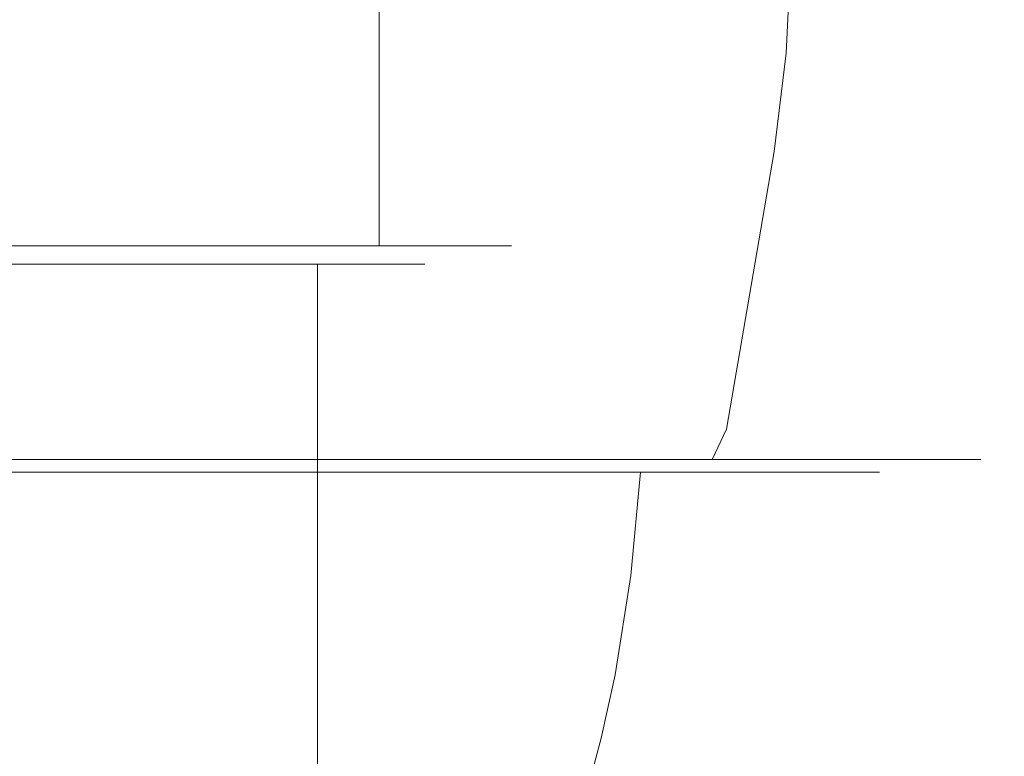
# Model space of a CAD drawing. Extents: x -65 to 65, y -76 to 0.
# Drawn here: x -1 to 21, y -48 to -31 of the extents above; entities that cross this region are included whole.
import ezdxf

# ---------------------------------------------------------------- set-up
doc = ezdxf.new("R2010")
doc.units = 0
doc.header["$LTSCALE"] = 500
doc.header["$MEASUREMENT"] = 0
doc.layers.add('CHROM', color=7, linetype='Continuous')

msp = doc.modelspace()

# ---------------------------------------------------------------- linework, layer by layer
at = {"layer": 'CHROM', "lineweight": 0}
for points, invisible_edges in [([(-0.12, -10.088, 46.339), (-2.797, -10.088, 45.987), (-2.797, -36.041, 45.987), (-0.12, -36.041, 46.339)], 10), ([(-2.797, -10.088, 26.003), (-0.12, -10.088, 25.65), (-0.12, -36.041, 25.65), (-2.797, -36.041, 26.003)], 10), ([(-0.12, -10.088, 25.65), (2.557, -10.088, 26.003), (2.557, -36.041, 26.003), (-0.12, -36.041, 25.65)], 10), ([(2.557, -10.088, 45.987), (-0.12, -10.088, 46.339), (-0.12, -36.041, 46.339), (2.557, -36.041, 45.987)], 10), ([(2.557, -10.088, 26.003), (5.052, -10.088, 27.036), (5.052, -36.041, 27.036), (2.557, -36.041, 26.003)], 10), ([(5.052, -10.088, 44.954), (2.557, -10.088, 45.987), (2.557, -36.041, 45.987), (5.052, -36.041, 44.954)], 10), ([(7.195, -10.088, 43.31), (5.052, -10.088, 44.954), (5.052, -36.041, 44.954), (7.195, -36.041, 43.31)], 10), ([(5.052, -10.088, 27.036), (7.195, -10.088, 28.68), (7.195, -36.041, 28.68), (5.052, -36.041, 27.036)], 8), ([(8.839, -10.088, 41.167), (7.195, -10.088, 43.31), (7.195, -36.041, 43.31), (8.839, -36.041, 41.167)], 8), ([(7.195, -10.088, 28.68), (8.839, -10.088, 30.823), (8.839, -36.041, 30.823), (7.195, -36.041, 28.68)], 10), ([(9.872, -10.088, 38.672), (8.839, -10.088, 41.167), (8.839, -36.041, 41.167), (9.872, -36.041, 38.672)], 10), ([(8.839, -10.088, 30.823), (9.872, -10.088, 33.318), (9.872, -36.041, 33.318), (8.839, -36.041, 30.823)], 10), ([(10.224, -10.088, 35.995), (9.872, -10.088, 38.672), (9.872, -36.041, 38.672), (10.224, -36.041, 35.995)], 10), ([(9.872, -10.088, 33.318), (10.224, -10.088, 35.995), (10.224, -36.041, 35.995), (9.872, -36.041, 33.318)], 10), ([(-3.08, -29.349, -52.247), (-0.012, -29.349, -52.461), (-0.012, -31.631, -52.295), (-3.059, -31.631, -52.083)], 15), ([(-3.059, -31.631, -3.987), (-0.012, -31.631, -3.775), (-0.012, -29.349, -3.609), (-3.08, -29.349, -3.823)], 15), ([(3.057, -29.349, -3.823), (-0.012, -29.349, -3.609), (-0.012, -31.631, -3.775), (3.036, -31.631, -3.987)], 15), ([(3.036, -31.631, -52.083), (-0.012, -31.631, -52.295), (-0.012, -29.349, -52.461), (3.057, -29.349, -52.247)], 15), ([(6.074, -29.349, -4.449), (3.057, -29.349, -3.823), (3.036, -31.631, -3.987), (6.033, -31.631, -4.609)], 15), ([(6.033, -31.631, -51.461), (3.036, -31.631, -52.083), (3.057, -29.349, -52.247), (6.074, -29.349, -51.621)], 15), ([(6.033, -31.631, -4.609), (8.927, -31.631, -5.626), (8.988, -29.349, -5.473), (6.074, -29.349, -4.449)], 15), ([(6.074, -29.349, -51.621), (8.988, -29.349, -50.597), (8.927, -31.631, -50.444), (6.033, -31.631, -51.461)], 15), ([(8.927, -31.631, -5.626), (11.668, -31.631, -7.025), (11.748, -29.349, -6.882), (8.988, -29.349, -5.473)], 15), ([(8.988, -29.349, -50.597), (11.748, -29.349, -49.188), (11.668, -31.631, -49.045), (8.927, -31.631, -50.444)], 15), ([(14.206, -31.631, -47.279), (11.668, -31.631, -49.045), (11.748, -29.349, -49.188), (14.303, -29.349, -47.41)], 15), ([(14.303, -29.349, -8.66), (11.748, -29.349, -6.882), (11.668, -31.631, -7.025), (14.206, -31.631, -8.791)], 15), ([(16.501, -31.631, -45.184), (14.206, -31.631, -47.279), (14.303, -29.349, -47.41), (16.614, -29.349, -45.301)], 15), ([(16.614, -29.349, -10.769), (14.303, -29.349, -8.66), (14.206, -31.631, -8.791), (16.501, -31.631, -10.886)], 7), ([(16.614, -29.349, -45.301), (18.645, -29.349, -42.901), (18.518, -31.631, -42.8), (16.501, -31.631, -45.184)], 7), ([(16.501, -31.631, -10.886), (18.518, -31.631, -13.27), (18.645, -29.349, -13.169), (16.614, -29.349, -10.769)], 15), ([(18.645, -29.349, -42.901), (20.357, -29.349, -40.248), (20.219, -31.631, -40.165), (18.518, -31.631, -42.8)], 15), ([(18.518, -31.631, -13.27), (20.219, -31.631, -15.905), (20.357, -29.349, -15.822), (18.645, -29.349, -13.169)], 15), ([(21.713, -29.349, -18.688), (20.357, -29.349, -15.822), (20.219, -31.631, -15.905), (21.566, -31.631, -18.752)], 15), ([(21.566, -31.631, -37.318), (20.219, -31.631, -40.165), (20.357, -29.349, -40.248), (21.713, -29.349, -37.381)], 15), ([(-3.059, -31.631, -52.083), (-0.012, -31.631, -52.295), (-0.012, -33.885, -51.895), (-3.009, -33.885, -51.687)], 15), ([(-3.009, -33.885, -4.383), (-0.012, -33.885, -4.175), (-0.012, -31.631, -3.775), (-3.059, -31.631, -3.987)], 15), ([(3.036, -31.631, -3.987), (-0.012, -31.631, -3.775), (-0.012, -33.885, -4.175), (2.986, -33.885, -4.383)], 15), ([(2.986, -33.885, -51.687), (-0.012, -33.885, -51.895), (-0.012, -31.631, -52.295), (3.036, -31.631, -52.083)], 15), ([(6.033, -31.631, -4.609), (3.036, -31.631, -3.987), (2.986, -33.885, -4.383), (5.933, -33.885, -4.995)], 15), ([(5.933, -33.885, -51.075), (2.986, -33.885, -51.687), (3.036, -31.631, -52.083), (6.033, -31.631, -51.461)], 15), ([(5.933, -33.885, -4.995), (8.78, -33.885, -5.995), (8.927, -31.631, -5.626), (6.033, -31.631, -4.609)], 15), ([(6.033, -31.631, -51.461), (8.927, -31.631, -50.444), (8.78, -33.885, -50.074), (5.933, -33.885, -51.075)], 15), ([(8.78, -33.885, -5.995), (11.476, -33.885, -7.371), (11.668, -31.631, -7.025), (8.927, -31.631, -5.626)], 15), ([(8.927, -31.631, -50.444), (11.668, -31.631, -49.045), (11.476, -33.885, -48.699), (8.78, -33.885, -50.074)], 15), ([(13.971, -33.885, -46.962), (11.476, -33.885, -48.699), (11.668, -31.631, -49.045), (14.206, -31.631, -47.279)], 15), ([(14.206, -31.631, -8.791), (11.668, -31.631, -7.025), (11.476, -33.885, -7.371), (13.971, -33.885, -9.108)], 15), ([(16.229, -33.885, -44.902), (13.971, -33.885, -46.962), (14.206, -31.631, -47.279), (16.501, -31.631, -45.184)], 15), ([(16.501, -31.631, -10.886), (14.206, -31.631, -8.791), (13.971, -33.885, -9.108), (16.229, -33.885, -11.168)], 7), ([(16.501, -31.631, -45.184), (18.518, -31.631, -42.8), (18.213, -33.885, -42.557), (16.229, -33.885, -44.902)], 7), ([(16.229, -33.885, -11.168), (18.213, -33.885, -13.513), (18.518, -31.631, -13.27), (16.501, -31.631, -10.886)], 15), ([(18.518, -31.631, -42.8), (20.219, -31.631, -40.165), (19.885, -33.885, -39.965), (18.213, -33.885, -42.557)], 15), ([(18.213, -33.885, -13.513), (19.885, -33.885, -16.105), (20.219, -31.631, -15.905), (18.518, -31.631, -13.27)], 15), ([(21.566, -31.631, -18.752), (20.219, -31.631, -15.905), (19.885, -33.885, -16.105), (21.21, -33.885, -18.905)], 15), ([(21.21, -33.885, -37.165), (19.885, -33.885, -39.965), (20.219, -31.631, -40.165), (21.566, -31.631, -37.318)], 15), ([(22.546, -31.631, -21.758), (21.566, -31.631, -18.752), (21.21, -33.885, -18.905), (22.174, -33.885, -21.861)], 15), ([(22.174, -33.885, -34.209), (21.21, -33.885, -37.165), (21.566, -31.631, -37.318), (22.546, -31.631, -34.312)], 15), ([(-0.012, -40.228, -50.289), (-2.807, -40.228, -50.094), (-3.009, -33.885, -51.687), (-0.012, -33.885, -51.895)], 15), ([(-2.807, -40.228, -5.976), (-0.012, -40.228, -5.781), (-0.012, -33.885, -4.175), (-3.009, -33.885, -4.383)], 15), ([(2.784, -40.228, -50.094), (-0.012, -40.228, -50.289), (-0.012, -33.885, -51.895), (2.986, -33.885, -51.687)], 15), ([(-0.012, -40.228, -5.781), (2.784, -40.228, -5.976), (2.986, -33.885, -4.383), (-0.012, -33.885, -4.175)], 15), ([(5.533, -40.228, -49.524), (2.784, -40.228, -50.094), (2.986, -33.885, -51.687), (5.933, -33.885, -51.075)], 15), ([(2.784, -40.228, -5.976), (5.533, -40.228, -6.546), (5.933, -33.885, -4.995), (2.986, -33.885, -4.383)], 15), ([(8.188, -40.228, -48.59), (5.533, -40.228, -49.524), (5.933, -33.885, -51.075), (8.78, -33.885, -50.074)], 15), ([(5.533, -40.228, -6.546), (8.188, -40.228, -7.48), (8.78, -33.885, -5.995), (5.933, -33.885, -4.995)], 15), ([(10.702, -40.228, -47.307), (8.188, -40.228, -48.59), (8.78, -33.885, -50.074), (11.476, -33.885, -48.699)], 15), ([(8.188, -40.228, -7.48), (10.702, -40.228, -8.763), (11.476, -33.885, -7.371), (8.78, -33.885, -5.995)], 15), ([(13.03, -40.228, -45.687), (10.702, -40.228, -47.307), (11.476, -33.885, -48.699), (13.971, -33.885, -46.962)], 15), ([(10.702, -40.228, -8.763), (13.03, -40.228, -10.383), (13.971, -33.885, -9.108), (11.476, -33.885, -7.371)], 15), ([(15.136, -40.228, -43.766), (13.03, -40.228, -45.687), (13.971, -33.885, -46.962), (16.229, -33.885, -44.902)], 7), ([(13.03, -40.228, -10.383), (15.136, -40.228, -12.304), (16.229, -33.885, -11.168), (13.971, -33.885, -9.108)], 13), ([(16.986, -40.228, -41.579), (15.136, -40.228, -43.766), (16.229, -33.885, -44.902), (18.213, -33.885, -42.557)], 15), ([(15.136, -40.228, -12.304), (16.986, -40.228, -14.491), (18.213, -33.885, -13.513), (16.229, -33.885, -11.168)], 15), ([(18.546, -40.228, -39.162), (16.986, -40.228, -41.579), (18.213, -33.885, -42.557), (19.885, -33.885, -39.965)], 15), ([(16.986, -40.228, -14.491), (18.546, -40.228, -16.908), (19.885, -33.885, -16.105), (18.213, -33.885, -13.513)], 15), ([(18.546, -40.228, -16.908), (19.781, -40.228, -19.52), (21.21, -33.885, -18.905), (19.885, -33.885, -16.105)], 15), ([(19.781, -40.228, -36.55), (18.546, -40.228, -39.162), (19.885, -33.885, -39.965), (21.21, -33.885, -37.165)], 15), ([(19.781, -40.228, -19.52), (20.68, -40.228, -22.277), (22.174, -33.885, -21.861), (21.21, -33.885, -18.905)], 15), ([(20.68, -40.228, -33.793), (19.781, -40.228, -36.55), (21.21, -33.885, -37.165), (22.174, -33.885, -34.209)], 15), ([(21.229, -40.228, -30.938), (20.68, -40.228, -33.793), (22.174, -33.885, -34.209), (22.763, -33.885, -31.148)], 15), ([(20.68, -40.228, -22.277), (21.229, -40.228, -25.132), (22.763, -33.885, -24.922), (22.174, -33.885, -21.861)], 15), ([(21.416, -40.228, -28.035), (21.229, -40.228, -30.938), (22.763, -33.885, -31.148), (22.963, -33.885, -28.035)], 15), ([(21.229, -40.228, -25.132), (21.416, -40.228, -28.035), (22.963, -33.885, -28.035), (22.763, -33.885, -24.922)], 15), ([(-2.688, -36.46, 45.579), (-0.12, -36.46, 45.917), (-0.12, -36.041, 46.339), (-2.797, -36.041, 45.987)], 15), ([(-0.12, -36.46, 26.073), (-2.688, -36.46, 26.411), (-2.797, -36.041, 26.003), (-0.12, -36.041, 25.65)], 15), ([(2.448, -36.46, 26.411), (-0.12, -36.46, 26.073), (-0.12, -36.041, 25.65), (2.557, -36.041, 26.003)], 15), ([(-0.12, -36.46, 45.917), (2.448, -36.46, 45.579), (2.557, -36.041, 45.987), (-0.12, -36.041, 46.339)], 15), ([(4.841, -36.46, 27.403), (2.448, -36.46, 26.411), (2.557, -36.041, 26.003), (5.052, -36.041, 27.036)], 15), ([(2.448, -36.46, 45.579), (4.841, -36.46, 44.587), (5.052, -36.041, 44.954), (2.557, -36.041, 45.987)], 15), ([(6.896, -36.46, 28.979), (4.841, -36.46, 27.403), (5.052, -36.041, 27.036), (7.195, -36.041, 28.68)], 15), ([(4.841, -36.46, 44.587), (6.896, -36.46, 43.011), (7.195, -36.041, 43.31), (5.052, -36.041, 44.954)], 15), ([(8.472, -36.46, 31.034), (6.896, -36.46, 28.979), (7.195, -36.041, 28.68), (8.839, -36.041, 30.823)], 15), ([(6.896, -36.46, 43.011), (8.472, -36.46, 40.956), (8.839, -36.041, 41.167), (7.195, -36.041, 43.31)], 15), ([(9.464, -36.46, 33.427), (8.472, -36.46, 31.034), (8.839, -36.041, 30.823), (9.872, -36.041, 33.318)], 15), ([(8.472, -36.46, 40.956), (9.464, -36.46, 38.563), (9.872, -36.041, 38.672), (8.839, -36.041, 41.167)], 15), ([(9.802, -36.46, 35.995), (9.464, -36.46, 33.427), (9.872, -36.041, 33.318), (10.224, -36.041, 35.995)], 15), ([(9.464, -36.46, 38.563), (9.802, -36.46, 35.995), (10.224, -36.041, 35.995), (9.872, -36.041, 38.672)], 15), ([(-2.688, -36.46, 26.411), (-0.12, -36.46, 26.073), (-0.12, -36.46, 27.635), (-2.284, -36.46, 27.92)], 11), ([(-0.12, -36.46, 45.917), (-2.688, -36.46, 45.579), (-2.284, -36.46, 44.07), (-0.12, -36.46, 44.355)], 15), ([(-0.12, -36.46, 44.355), (-2.284, -36.46, 44.07), (-2.284, -53.74, 44.07), (-0.12, -53.74, 44.355)], 10), ([(-2.284, -36.46, 27.92), (-0.12, -36.46, 27.635), (-0.12, -53.74, 27.635), (-2.284, -53.74, 27.92)], 11), ([(2.448, -36.46, 45.579), (-0.12, -36.46, 45.917), (-0.12, -36.46, 44.355), (2.044, -36.46, 44.07)], 11), ([(-0.12, -36.46, 26.073), (2.448, -36.46, 26.411), (2.044, -36.46, 27.92), (-0.12, -36.46, 27.635)], 11), ([(2.044, -36.46, 44.07), (-0.12, -36.46, 44.355), (-0.12, -53.74, 44.355), (2.044, -53.74, 44.07)], 11), ([(-0.12, -36.46, 27.635), (2.044, -36.46, 27.92), (2.044, -53.74, 27.92), (-0.12, -53.74, 27.635)], 11), ([(2.448, -36.46, 26.411), (4.841, -36.46, 27.403), (4.06, -36.46, 28.755), (2.044, -36.46, 27.92)], 11), ([(4.841, -36.46, 44.587), (2.448, -36.46, 45.579), (2.044, -36.46, 44.07), (4.06, -36.46, 43.235)], 11), ([(4.06, -36.46, 43.235), (2.044, -36.46, 44.07), (2.044, -53.74, 44.07), (4.06, -53.74, 43.235)], 11), ([(2.044, -36.46, 27.92), (4.06, -36.46, 28.755), (4.06, -53.74, 28.755), (2.044, -53.74, 27.92)], 11), ([(6.896, -36.46, 43.011), (4.841, -36.46, 44.587), (4.06, -36.46, 43.235), (5.792, -36.46, 41.907)], 11), ([(4.841, -36.46, 27.403), (6.896, -36.46, 28.979), (5.792, -36.46, 30.083), (4.06, -36.46, 28.755)], 11), ([(5.792, -36.46, 41.907), (4.06, -36.46, 43.235), (4.06, -53.74, 43.235), (5.792, -53.74, 41.907)], 11), ([(4.06, -36.46, 28.755), (5.792, -36.46, 30.083), (5.792, -53.74, 30.083), (4.06, -53.74, 28.755)], 11), ([(6.896, -36.46, 28.979), (8.472, -36.46, 31.034), (7.12, -36.46, 31.815), (5.792, -36.46, 30.083)], 11), ([(8.472, -36.46, 40.956), (6.896, -36.46, 43.011), (5.792, -36.46, 41.907), (7.12, -36.46, 40.175)], 11), ([(5.792, -36.46, 30.083), (7.12, -36.46, 31.815), (7.12, -53.74, 31.815), (5.792, -53.74, 30.083)], 3), ([(7.12, -36.46, 40.175), (5.792, -36.46, 41.907), (5.792, -53.74, 41.907), (7.12, -53.74, 40.175)], 9), ([(8.472, -36.46, 31.034), (9.464, -36.46, 33.427), (7.955, -36.46, 33.831), (7.12, -36.46, 31.815)], 11), ([(9.464, -36.46, 38.563), (8.472, -36.46, 40.956), (7.12, -36.46, 40.175), (7.955, -36.46, 38.159)], 11), ([(7.12, -36.46, 31.815), (7.955, -36.46, 33.831), (7.955, -53.74, 33.831), (7.12, -53.74, 31.815)], 11), ([(7.955, -36.46, 38.159), (7.12, -36.46, 40.175), (7.12, -53.74, 40.175), (7.955, -53.74, 38.159)], 11), ([(9.464, -36.46, 33.427), (9.802, -36.46, 35.995), (8.24, -36.46, 35.995), (7.955, -36.46, 33.831)], 11), ([(9.802, -36.46, 35.995), (9.464, -36.46, 38.563), (7.955, -36.46, 38.159), (8.24, -36.46, 35.995)], 11), ([(7.955, -36.46, 33.831), (8.24, -36.46, 35.995), (8.24, -53.74, 35.995), (7.955, -53.74, 33.831)], 11), ([(8.24, -36.46, 35.995), (7.955, -36.46, 38.159), (7.955, -53.74, 38.159), (8.24, -53.74, 35.995)], 11), ([(-2.807, -40.228, -50.094), (-0.012, -40.228, -50.289), (-0.012, -40.925, -49.813), (-2.747, -40.925, -49.623)], 11), ([(-2.747, -40.925, -6.447), (-0.012, -40.925, -6.257), (-0.012, -40.228, -5.781), (-2.807, -40.228, -5.976)], 15), ([(2.784, -40.228, -5.976), (-0.012, -40.228, -5.781), (-0.012, -40.925, -6.257), (2.724, -40.925, -6.447)], 11), ([(2.724, -40.925, -49.623), (-0.012, -40.925, -49.813), (-0.012, -40.228, -50.289), (2.784, -40.228, -50.094)], 15), ([(5.533, -40.228, -6.546), (2.784, -40.228, -5.976), (2.724, -40.925, -6.447), (5.414, -40.925, -7.006)], 11), ([(5.414, -40.925, -49.064), (2.724, -40.925, -49.623), (2.784, -40.228, -50.094), (5.533, -40.228, -49.524)], 15), ([(5.414, -40.925, -7.006), (8.013, -40.925, -7.919), (8.188, -40.228, -7.48), (5.533, -40.228, -6.546)], 15), ([(5.533, -40.228, -49.524), (8.188, -40.228, -48.59), (8.013, -40.925, -48.151), (5.414, -40.925, -49.064)], 11), ([(8.013, -40.925, -7.919), (10.473, -40.925, -9.175), (10.702, -40.228, -8.763), (8.188, -40.228, -7.48)], 15), ([(8.188, -40.228, -48.59), (10.702, -40.228, -47.307), (10.473, -40.925, -46.895), (8.013, -40.925, -48.151)], 11), ([(12.751, -40.925, -45.31), (10.473, -40.925, -46.895), (10.702, -40.228, -47.307), (13.03, -40.228, -45.687)], 15), ([(13.03, -40.228, -10.383), (10.702, -40.228, -8.763), (10.473, -40.925, -9.175), (12.751, -40.925, -10.76)], 11), ([(14.812, -40.925, -43.43), (12.751, -40.925, -45.31), (13.03, -40.228, -45.687), (15.136, -40.228, -43.766)], 15), ([(15.136, -40.228, -12.304), (13.03, -40.228, -10.383), (12.751, -40.925, -10.76), (14.812, -40.925, -12.64)], 3), ([(15.136, -40.228, -43.766), (16.986, -40.228, -41.579), (16.622, -40.925, -41.289), (14.812, -40.925, -43.43)], 3), ([(14.812, -40.925, -12.64), (16.622, -40.925, -14.781), (16.986, -40.228, -14.491), (15.136, -40.228, -12.304)], 15), ([(16.986, -40.228, -41.579), (18.546, -40.228, -39.162), (18.149, -40.925, -38.924), (16.622, -40.925, -41.289)], 11), ([(16.622, -40.925, -14.781), (18.149, -40.925, -17.146), (18.546, -40.228, -16.908), (16.986, -40.228, -14.491)], 15), ([(19.781, -40.228, -19.52), (18.546, -40.228, -16.908), (18.149, -40.925, -17.146), (19.358, -40.925, -19.702)], 11), ([(19.358, -40.925, -36.368), (18.149, -40.925, -38.924), (18.546, -40.228, -39.162), (19.781, -40.228, -36.55)], 15), ([(20.68, -40.228, -22.277), (19.781, -40.228, -19.52), (19.358, -40.925, -19.702), (20.238, -40.925, -22.4)], 11), ([(20.238, -40.925, -33.67), (19.358, -40.925, -36.368), (19.781, -40.228, -36.55), (20.68, -40.228, -33.793)], 15), ([(20.238, -40.925, -22.4), (20.775, -40.925, -25.194), (21.229, -40.228, -25.132), (20.68, -40.228, -22.277)], 15), ([(20.68, -40.228, -33.793), (21.229, -40.228, -30.938), (20.775, -40.925, -30.876), (20.238, -40.925, -33.67)], 11), ([(20.775, -40.925, -25.194), (20.958, -40.925, -28.035), (21.416, -40.228, -28.035), (21.229, -40.228, -25.132)], 15), ([(21.229, -40.228, -30.938), (21.416, -40.228, -28.035), (20.958, -40.925, -28.035), (20.775, -40.925, -30.876)], 11), ([(-2.747, -40.925, -49.623), (-0.012, -40.925, -49.813), (-0.012, -41.214, -49.018), (-2.647, -41.214, -48.834)], 15), ([(-2.647, -41.214, -7.236), (-0.012, -41.214, -7.052), (-0.012, -40.925, -6.257), (-2.747, -40.925, -6.447)], 11), ([(2.724, -40.925, -6.447), (-0.012, -40.925, -6.257), (-0.012, -41.214, -7.052), (2.624, -41.214, -7.236)], 15), ([(2.624, -41.214, -48.834), (-0.012, -41.214, -49.018), (-0.012, -40.925, -49.813), (2.724, -40.925, -49.623)], 11), ([(5.414, -40.925, -7.006), (2.724, -40.925, -6.447), (2.624, -41.214, -7.236), (5.216, -41.214, -7.773)], 15), ([(5.216, -41.214, -48.296), (2.624, -41.214, -48.834), (2.724, -40.925, -49.623), (5.414, -40.925, -49.064)], 11), ([(5.216, -41.214, -7.773), (7.72, -41.214, -8.653), (8.013, -40.925, -7.919), (5.414, -40.925, -7.006)], 11), ([(5.414, -40.925, -49.064), (8.013, -40.925, -48.151), (7.72, -41.214, -47.416), (5.216, -41.214, -48.296)], 15), ([(7.72, -41.214, -8.653), (10.091, -41.214, -9.863), (10.473, -40.925, -9.175), (8.013, -40.925, -7.919)], 11), ([(8.013, -40.925, -48.151), (10.473, -40.925, -46.895), (10.091, -41.214, -46.207), (7.72, -41.214, -47.416)], 15), ([(12.285, -41.214, -44.679), (10.091, -41.214, -46.207), (10.473, -40.925, -46.895), (12.751, -40.925, -45.31)], 11), ([(12.751, -40.925, -10.76), (10.473, -40.925, -9.175), (10.091, -41.214, -9.863), (12.285, -41.214, -11.391)], 15), ([(14.271, -41.214, -42.867), (12.285, -41.214, -44.679), (12.751, -40.925, -45.31), (14.812, -40.925, -43.43)], 11), ([(14.812, -40.925, -12.64), (12.751, -40.925, -10.76), (12.285, -41.214, -11.391), (14.271, -41.214, -13.202)], 15), ([(14.812, -40.925, -43.43), (16.622, -40.925, -41.289), (16.015, -41.214, -40.805), (14.271, -41.214, -42.867)], 15), ([(14.271, -41.214, -13.202), (16.015, -41.214, -15.265), (16.622, -40.925, -14.781), (14.812, -40.925, -12.64)], 11), ([(16.622, -40.925, -41.289), (18.149, -40.925, -38.924), (17.486, -41.214, -38.526), (16.015, -41.214, -40.805)], 15), ([(16.015, -41.214, -15.265), (17.486, -41.214, -17.544), (18.149, -40.925, -17.146), (16.622, -40.925, -14.781)], 11), ([(19.358, -40.925, -19.702), (18.149, -40.925, -17.146), (17.486, -41.214, -17.544), (18.651, -41.214, -20.006)], 15), ([(18.651, -41.214, -36.064), (17.486, -41.214, -38.526), (18.149, -40.925, -38.924), (19.358, -40.925, -36.368)], 11), ([(20.238, -40.925, -22.4), (19.358, -40.925, -19.702), (18.651, -41.214, -20.006), (19.498, -41.214, -22.606)], 15), ([(19.498, -41.214, -33.464), (18.651, -41.214, -36.064), (19.358, -40.925, -36.368), (20.238, -40.925, -33.67)], 11), ([(19.498, -41.214, -22.606), (20.016, -41.214, -25.298), (20.775, -40.925, -25.194), (20.238, -40.925, -22.4)], 11), ([(20.238, -40.925, -33.67), (20.775, -40.925, -30.876), (20.016, -41.214, -30.772), (19.498, -41.214, -33.464)], 15), ([(20.016, -41.214, -25.298), (20.193, -41.214, -28.035), (20.958, -40.925, -28.035), (20.775, -40.925, -25.194)], 11), ([(20.775, -40.925, -30.876), (20.958, -40.925, -28.035), (20.193, -41.214, -28.035), (20.016, -41.214, -30.772)], 15), ([(-0.012, -41.214, -47.405), (-2.445, -41.214, -47.236), (-2.647, -41.214, -48.834), (-0.012, -41.214, -49.018)], 15), ([(-2.445, -41.214, -8.834), (-0.012, -41.214, -8.665), (-0.012, -41.214, -7.052), (-2.647, -41.214, -7.236)], 15), ([(-0.012, -43.575, -8.989), (-0.012, -41.214, -8.665), (-2.445, -41.214, -8.834), (-2.404, -43.575, -9.155)], 13), ([(-2.404, -43.575, -46.915), (-2.445, -41.214, -47.236), (-0.012, -41.214, -47.405), (-0.012, -43.575, -47.081)], 13), ([(2.381, -43.575, -9.155), (2.422, -41.214, -8.834), (-0.012, -41.214, -8.665), (-0.012, -43.575, -8.989)], 13), ([(-0.012, -43.575, -47.081), (-0.012, -41.214, -47.405), (2.422, -41.214, -47.236), (2.381, -43.575, -46.915)], 13), ([(2.422, -41.214, -47.236), (-0.012, -41.214, -47.405), (-0.012, -41.214, -49.018), (2.624, -41.214, -48.834)], 15), ([(-0.012, -41.214, -8.665), (2.422, -41.214, -8.834), (2.624, -41.214, -7.236), (-0.012, -41.214, -7.052)], 15), ([(4.734, -43.575, -9.643), (4.814, -41.214, -9.33), (2.422, -41.214, -8.834), (2.381, -43.575, -9.155)], 13), ([(2.381, -43.575, -46.915), (2.422, -41.214, -47.236), (4.814, -41.214, -46.739), (4.734, -43.575, -46.426)], 13), ([(4.814, -41.214, -46.739), (2.422, -41.214, -47.236), (2.624, -41.214, -48.834), (5.216, -41.214, -48.296)], 15), ([(2.422, -41.214, -8.834), (4.814, -41.214, -9.33), (5.216, -41.214, -7.773), (2.624, -41.214, -7.236)], 15), ([(7.006, -43.575, -10.442), (7.125, -41.214, -10.143), (4.814, -41.214, -9.33), (4.734, -43.575, -9.643)], 13), ([(4.734, -43.575, -46.426), (4.814, -41.214, -46.739), (7.125, -41.214, -45.927), (7.006, -43.575, -45.628)], 13), ([(7.125, -41.214, -45.927), (4.814, -41.214, -46.739), (5.216, -41.214, -48.296), (7.72, -41.214, -47.416)], 15), ([(4.814, -41.214, -9.33), (7.125, -41.214, -10.143), (7.72, -41.214, -8.653), (5.216, -41.214, -7.773)], 15), ([(9.158, -43.575, -11.54), (9.314, -41.214, -11.26), (7.125, -41.214, -10.143), (7.006, -43.575, -10.442)], 13), ([(7.006, -43.575, -45.628), (7.125, -41.214, -45.927), (9.314, -41.214, -44.81), (9.158, -43.575, -44.529)], 13), ([(9.314, -41.214, -44.81), (7.125, -41.214, -45.927), (7.72, -41.214, -47.416), (10.091, -41.214, -46.207)], 15), ([(7.125, -41.214, -10.143), (9.314, -41.214, -11.26), (10.091, -41.214, -9.863), (7.72, -41.214, -8.653)], 15), ([(11.15, -43.575, -12.927), (11.34, -41.214, -12.67), (9.314, -41.214, -11.26), (9.158, -43.575, -11.54)], 13), ([(9.158, -43.575, -44.529), (9.314, -41.214, -44.81), (11.34, -41.214, -43.4), (11.15, -43.575, -43.143)], 13), ([(9.314, -41.214, -11.26), (11.34, -41.214, -12.67), (12.285, -41.214, -11.391), (10.091, -41.214, -9.863)], 15), ([(11.34, -41.214, -43.4), (9.314, -41.214, -44.81), (10.091, -41.214, -46.207), (12.285, -41.214, -44.679)], 15), ([(12.952, -43.575, -14.571), (13.173, -41.214, -14.342), (11.34, -41.214, -12.67), (11.15, -43.575, -12.927)], 13), ([(11.15, -43.575, -43.143), (11.34, -41.214, -43.4), (13.173, -41.214, -41.728), (12.952, -43.575, -41.498)], 13), ([(11.34, -41.214, -12.67), (13.173, -41.214, -14.342), (14.271, -41.214, -13.202), (12.285, -41.214, -11.391)], 15), ([(13.173, -41.214, -41.728), (11.34, -41.214, -43.4), (12.285, -41.214, -44.679), (14.271, -41.214, -42.867)], 15), ([(14.536, -43.575, -16.443), (14.783, -41.214, -16.246), (13.173, -41.214, -14.342), (12.952, -43.575, -14.571)], 9), ([(12.952, -43.575, -41.498), (13.173, -41.214, -41.728), (14.783, -41.214, -39.824), (14.536, -43.575, -39.627)], 12), ([(14.783, -41.214, -39.824), (13.173, -41.214, -41.728), (14.271, -41.214, -42.867), (16.015, -41.214, -40.805)], 15), ([(13.173, -41.214, -14.342), (14.783, -41.214, -16.246), (16.015, -41.214, -15.265), (14.271, -41.214, -13.202)], 15), ([(15.871, -43.575, -18.512), (16.141, -41.214, -18.35), (14.783, -41.214, -16.246), (14.536, -43.575, -16.443)], 13), ([(14.536, -43.575, -39.627), (14.783, -41.214, -39.824), (16.141, -41.214, -37.72), (15.871, -43.575, -37.558)], 13), ([(16.141, -41.214, -37.72), (14.783, -41.214, -39.824), (16.015, -41.214, -40.805), (17.486, -41.214, -38.526)], 15), ([(14.783, -41.214, -16.246), (16.141, -41.214, -18.35), (17.486, -41.214, -17.544), (16.015, -41.214, -15.265)], 15), ([(16.928, -43.575, -20.747), (17.217, -41.214, -20.623), (16.141, -41.214, -18.35), (15.871, -43.575, -18.512)], 13), ([(15.871, -43.575, -37.558), (16.141, -41.214, -37.72), (17.217, -41.214, -35.447), (16.928, -43.575, -35.323)], 13), ([(16.141, -41.214, -18.35), (17.217, -41.214, -20.623), (18.651, -41.214, -20.006), (17.486, -41.214, -17.544)], 15), ([(17.217, -41.214, -35.447), (16.141, -41.214, -37.72), (17.486, -41.214, -38.526), (18.651, -41.214, -36.064)], 15), ([(17.698, -43.575, -23.107), (17.999, -41.214, -23.023), (17.217, -41.214, -20.623), (16.928, -43.575, -20.747)], 13), ([(16.928, -43.575, -35.323), (17.217, -41.214, -35.447), (17.999, -41.214, -33.047), (17.698, -43.575, -32.963)], 13), ([(17.217, -41.214, -20.623), (17.999, -41.214, -23.023), (19.498, -41.214, -22.606), (18.651, -41.214, -20.006)], 15), ([(17.999, -41.214, -33.047), (17.217, -41.214, -35.447), (18.651, -41.214, -36.064), (19.498, -41.214, -33.464)], 15), ([(18.168, -43.575, -25.55), (18.477, -41.214, -25.508), (17.999, -41.214, -23.023), (17.698, -43.575, -23.107)], 13), ([(17.698, -43.575, -32.963), (17.999, -41.214, -33.047), (18.477, -41.214, -30.562), (18.168, -43.575, -30.52)], 13), ([(18.477, -41.214, -30.562), (17.999, -41.214, -33.047), (19.498, -41.214, -33.464), (20.016, -41.214, -30.772)], 15), ([(17.999, -41.214, -23.023), (18.477, -41.214, -25.508), (20.016, -41.214, -25.298), (19.498, -41.214, -22.606)], 15), ([(18.328, -43.575, -28.035), (18.64, -41.214, -28.035), (18.477, -41.214, -25.508), (18.168, -43.575, -25.55)], 13), ([(18.168, -43.575, -30.52), (18.477, -41.214, -30.562), (18.64, -41.214, -28.035), (18.328, -43.575, -28.035)], 13), ([(18.64, -41.214, -28.035), (18.477, -41.214, -30.562), (20.016, -41.214, -30.772), (20.193, -41.214, -28.035)], 15), ([(18.477, -41.214, -25.508), (18.64, -41.214, -28.035), (20.193, -41.214, -28.035), (20.016, -41.214, -25.298)], 15), ([(-2.404, -43.575, -9.155), (-2.338, -45.845, -9.678), (-0.012, -45.845, -9.516), (-0.012, -43.575, -8.989)], 15), ([(-2.404, -43.575, -46.915), (-0.012, -43.575, -47.081), (-0.012, -45.845, -46.554), (-2.338, -45.845, -46.392)], 15), ([(2.381, -43.575, -46.915), (2.315, -45.845, -46.392), (-0.012, -45.845, -46.554), (-0.012, -43.575, -47.081)], 15), ([(2.381, -43.575, -9.155), (-0.012, -43.575, -8.989), (-0.012, -45.845, -9.516), (2.315, -45.845, -9.678)], 15), ([(4.734, -43.575, -46.426), (4.602, -45.845, -45.917), (2.315, -45.845, -46.392), (2.381, -43.575, -46.915)], 15), ([(4.734, -43.575, -9.643), (2.381, -43.575, -9.155), (2.315, -45.845, -9.678), (4.602, -45.845, -10.153)], 15), ([(4.734, -43.575, -46.426), (7.006, -43.575, -45.628), (6.812, -45.845, -45.141), (4.602, -45.845, -45.917)], 15), ([(4.734, -43.575, -9.643), (4.602, -45.845, -10.153), (6.812, -45.845, -10.929), (7.006, -43.575, -10.442)], 15), ([(7.006, -43.575, -45.628), (9.158, -43.575, -44.529), (8.904, -45.845, -44.073), (6.812, -45.845, -45.141)], 15), ([(7.006, -43.575, -10.442), (6.812, -45.845, -10.929), (8.904, -45.845, -11.997), (9.158, -43.575, -11.54)], 15), ([(11.15, -43.575, -12.927), (9.158, -43.575, -11.54), (8.904, -45.845, -11.997), (10.841, -45.845, -13.345)], 15), ([(11.15, -43.575, -43.143), (10.841, -45.845, -42.725), (8.904, -45.845, -44.073), (9.158, -43.575, -44.529)], 15), ([(12.952, -43.575, -14.571), (11.15, -43.575, -12.927), (10.841, -45.845, -13.345), (12.594, -45.845, -14.944)], 7), ([(12.952, -43.575, -41.498), (12.594, -45.845, -41.126), (10.841, -45.845, -42.725), (11.15, -43.575, -43.143)], 15), ([(12.952, -43.575, -14.571), (12.594, -45.845, -14.944), (14.133, -45.845, -16.764), (14.536, -43.575, -16.443)], 15), ([(12.952, -43.575, -41.498), (14.536, -43.575, -39.627), (14.133, -45.845, -39.306), (12.594, -45.845, -41.126)], 7), ([(14.536, -43.575, -16.443), (14.133, -45.845, -16.764), (15.431, -45.845, -18.775), (15.871, -43.575, -18.512)], 15), ([(14.536, -43.575, -39.627), (15.871, -43.575, -37.558), (15.431, -45.845, -37.294), (14.133, -45.845, -39.306)], 15), ([(16.928, -43.575, -35.323), (16.459, -45.845, -35.121), (15.431, -45.845, -37.294), (15.871, -43.575, -37.558)], 15), ([(16.928, -43.575, -20.747), (15.871, -43.575, -18.512), (15.431, -45.845, -18.775), (16.459, -45.845, -20.949)], 15), ([(17.698, -43.575, -32.963), (17.207, -45.845, -32.827), (16.459, -45.845, -35.121), (16.928, -43.575, -35.323)], 15), ([(17.698, -43.575, -23.107), (16.928, -43.575, -20.747), (16.459, -45.845, -20.949), (17.207, -45.845, -23.243)], 15), ([(17.698, -43.575, -32.963), (18.168, -43.575, -30.52), (17.664, -45.845, -30.451), (17.207, -45.845, -32.827)], 15), ([(17.698, -43.575, -23.107), (17.207, -45.845, -23.243), (17.664, -45.845, -25.619), (18.168, -43.575, -25.55)], 15), ([(18.168, -43.575, -30.52), (18.328, -43.575, -28.035), (17.82, -45.845, -28.035), (17.664, -45.845, -30.451)], 15), ([(18.168, -43.575, -25.55), (17.664, -45.845, -25.619), (17.82, -45.845, -28.035), (18.328, -43.575, -28.035)], 15), ([(-2.338, -45.845, -9.678), (-2.279, -47.295, -10.144), (-0.012, -47.295, -9.987), (-0.012, -45.845, -9.516)], 15), ([(-2.338, -45.845, -46.392), (-0.012, -45.845, -46.554), (-0.012, -47.295, -46.083), (-2.279, -47.295, -45.925)], 15), ([(2.315, -45.845, -46.392), (2.256, -47.295, -45.925), (-0.012, -47.295, -46.083), (-0.012, -45.845, -46.554)], 15), ([(2.315, -45.845, -9.678), (-0.012, -45.845, -9.516), (-0.012, -47.295, -9.987), (2.256, -47.295, -10.144)], 15), ([(4.602, -45.845, -45.917), (4.485, -47.295, -45.463), (2.256, -47.295, -45.925), (2.315, -45.845, -46.392)], 15), ([(4.602, -45.845, -10.153), (2.315, -45.845, -9.678), (2.256, -47.295, -10.144), (4.485, -47.295, -10.607)], 15), ([(4.602, -45.845, -45.917), (6.812, -45.845, -45.141), (6.638, -47.295, -44.706), (4.485, -47.295, -45.463)], 15), ([(4.602, -45.845, -10.153), (4.485, -47.295, -10.607), (6.638, -47.295, -11.364), (6.812, -45.845, -10.929)], 15), ([(6.812, -45.845, -45.141), (8.904, -45.845, -44.073), (8.678, -47.295, -43.665), (6.638, -47.295, -44.706)], 15), ([(6.812, -45.845, -10.929), (6.638, -47.295, -11.364), (8.678, -47.295, -12.405), (8.904, -45.845, -11.997)], 15), ([(10.841, -45.845, -13.345), (8.904, -45.845, -11.997), (8.678, -47.295, -12.405), (10.565, -47.295, -13.719)], 15), ([(10.841, -45.845, -42.725), (10.565, -47.295, -42.351), (8.678, -47.295, -43.665), (8.904, -45.845, -44.073)], 15), ([(12.594, -45.845, -14.944), (10.841, -45.845, -13.345), (10.565, -47.295, -13.719), (12.273, -47.295, -15.277)], 7), ([(12.594, -45.845, -41.126), (12.273, -47.295, -40.793), (10.565, -47.295, -42.351), (10.841, -45.845, -42.725)], 15), ([(12.594, -45.845, -14.944), (12.273, -47.295, -15.277), (13.774, -47.295, -17.051), (14.133, -45.845, -16.764)], 15), ([(12.594, -45.845, -41.126), (14.133, -45.845, -39.306), (13.774, -47.295, -39.019), (12.273, -47.295, -40.793)], 7), ([(14.133, -45.845, -16.764), (13.774, -47.295, -17.051), (15.039, -47.295, -19.011), (15.431, -45.845, -18.775)], 15), ([(14.133, -45.845, -39.306), (15.431, -45.845, -37.294), (15.039, -47.295, -37.059), (13.774, -47.295, -39.019)], 15), ([(16.459, -45.845, -35.121), (16.041, -47.295, -34.941), (15.039, -47.295, -37.059), (15.431, -45.845, -37.294)], 15), ([(16.459, -45.845, -20.949), (15.431, -45.845, -18.775), (15.039, -47.295, -19.011), (16.041, -47.295, -21.129)], 15), ([(17.207, -45.845, -32.827), (16.77, -47.295, -32.705), (16.041, -47.295, -34.941), (16.459, -45.845, -35.121)], 15), ([(17.207, -45.845, -23.243), (16.459, -45.845, -20.949), (16.041, -47.295, -21.129), (16.77, -47.295, -23.365)], 15), ([(17.207, -45.845, -32.827), (17.664, -45.845, -30.451), (17.215, -47.295, -30.39), (16.77, -47.295, -32.705)], 15), ([(17.207, -45.845, -23.243), (16.77, -47.295, -23.365), (17.215, -47.295, -25.68), (17.664, -45.845, -25.619)], 15), ([(17.664, -45.845, -30.451), (17.82, -45.845, -28.035), (17.367, -47.295, -28.035), (17.215, -47.295, -30.39)], 15), ([(17.664, -45.845, -25.619), (17.215, -47.295, -25.68), (17.367, -47.295, -28.035), (17.82, -45.845, -28.035)], 15), ([(-2.197, -48.963, -45.284), (-2.279, -47.295, -45.925), (-0.012, -47.295, -46.083), (-0.012, -48.963, -45.436)], 15), ([(-2.197, -48.963, -10.786), (-0.012, -48.963, -10.634), (-0.012, -47.295, -9.987), (-2.279, -47.295, -10.144)], 15), ([(2.174, -48.963, -10.786), (2.256, -47.295, -10.144), (-0.012, -47.295, -9.987), (-0.012, -48.963, -10.634)], 15), ([(2.174, -48.963, -45.284), (-0.012, -48.963, -45.436), (-0.012, -47.295, -46.083), (2.256, -47.295, -45.925)], 15), ([(4.324, -48.963, -11.232), (4.485, -47.295, -10.607), (2.256, -47.295, -10.144), (2.174, -48.963, -10.786)], 15), ([(4.324, -48.963, -44.838), (2.174, -48.963, -45.284), (2.256, -47.295, -45.925), (4.485, -47.295, -45.463)], 15), ([(4.324, -48.963, -11.232), (6.4, -48.963, -11.962), (6.638, -47.295, -11.364), (4.485, -47.295, -10.607)], 15), ([(4.324, -48.963, -44.838), (4.485, -47.295, -45.463), (6.638, -47.295, -44.706), (6.4, -48.963, -44.108)], 15), ([(6.4, -48.963, -11.962), (8.366, -48.963, -12.965), (8.678, -47.295, -12.405), (6.638, -47.295, -11.364)], 15), ([(6.4, -48.963, -44.108), (6.638, -47.295, -44.706), (8.678, -47.295, -43.665), (8.366, -48.963, -43.105)], 15), ([(10.186, -48.963, -41.838), (8.366, -48.963, -43.105), (8.678, -47.295, -43.665), (10.565, -47.295, -42.351)], 15), ([(10.186, -48.963, -14.232), (10.565, -47.295, -13.719), (8.678, -47.295, -12.405), (8.366, -48.963, -12.965)], 15), ([(11.833, -48.963, -40.335), (10.186, -48.963, -41.838), (10.565, -47.295, -42.351), (12.273, -47.295, -40.793)], 7), ([(11.833, -48.963, -15.734), (12.273, -47.295, -15.277), (10.565, -47.295, -13.719), (10.186, -48.963, -14.232)], 15), ([(11.833, -48.963, -40.335), (12.273, -47.295, -40.793), (13.774, -47.295, -39.019), (13.279, -48.963, -38.625)], 15), ([(11.833, -48.963, -15.734), (13.279, -48.963, -17.445), (13.774, -47.295, -17.051), (12.273, -47.295, -15.277)], 7), ([(13.279, -48.963, -38.625), (13.774, -47.295, -39.019), (15.039, -47.295, -37.059), (14.499, -48.963, -36.735)], 15), ([(13.279, -48.963, -17.445), (14.499, -48.963, -19.335), (15.039, -47.295, -19.011), (13.774, -47.295, -17.051)], 15), ([(15.465, -48.963, -21.377), (16.041, -47.295, -21.129), (15.039, -47.295, -19.011), (14.499, -48.963, -19.335)], 15), ([(15.465, -48.963, -34.693), (14.499, -48.963, -36.735), (15.039, -47.295, -37.059), (16.041, -47.295, -34.941)], 15), ([(16.168, -48.963, -23.533), (16.77, -47.295, -23.365), (16.041, -47.295, -21.129), (15.465, -48.963, -21.377)], 15), ([(16.168, -48.963, -32.537), (15.465, -48.963, -34.693), (16.041, -47.295, -34.941), (16.77, -47.295, -32.705)], 15), ([(16.168, -48.963, -23.533), (16.597, -48.963, -25.765), (17.215, -47.295, -25.68), (16.77, -47.295, -23.365)], 15), ([(16.168, -48.963, -32.537), (16.77, -47.295, -32.705), (17.215, -47.295, -30.39), (16.597, -48.963, -30.305)], 15), ([(16.597, -48.963, -25.765), (16.744, -48.963, -28.035), (17.367, -47.295, -28.035), (17.215, -47.295, -25.68)], 15), ([(16.597, -48.963, -30.305), (17.215, -47.295, -30.39), (17.367, -47.295, -28.035), (16.744, -48.963, -28.035)], 15)]:
    msp.add_3dface(points, dxfattribs=dict(at, invisible_edges=invisible_edges))

doc.saveas('drawing.dxf')
